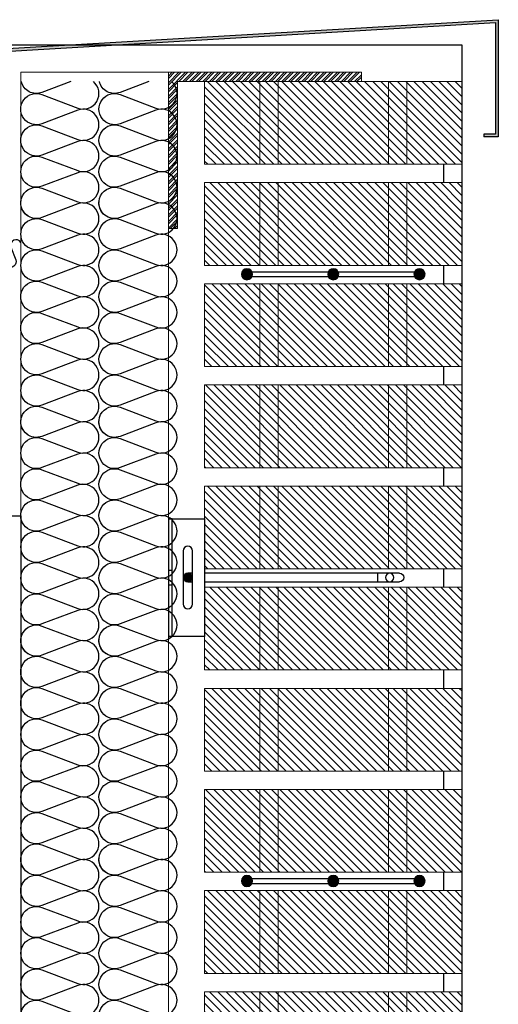
# Model space of a CAD drawing. Units: millimetres. Extents: x 2141 to 4355, y 1019 to 2339.
# Drawn here: x 2202 to 2202, y 1147 to 1147 of the extents above; entities that cross this region are included whole.
import ezdxf

# ---------------------------------------------------------------- set-up
doc = ezdxf.new("R2010")
doc.units = ezdxf.units.MM
doc.linetypes.add('TRAZOS2', pattern=[0.375, 0.25, -0.125])
for name, color, linetype in [('AISLANTE', 2, 'Continuous'), ('G ANCLAJES', 150, 'Continuous'), ('MOSCA', 250, 'Continuous'), ('SOMBREADO PERFILES', 254, 'Continuous'), ('SOMBREADOS_LADRILLO', 252, 'Continuous')]:
    doc.layers.add(name, color=color, linetype=linetype)
for name, color, linetype, lineweight in [('BLOQUE LADRILLO', 96, 'Continuous', 13), ('PERFILERIA', 6, 'Continuous', 13), ('SECCION PIEZA', 96, 'Continuous', 13)]:
    doc.layers.add(name, color=color, linetype=linetype, lineweight=lineweight)

# ---------------------------------------------------------------- blocks, each defined once
blk = doc.blocks.new('A$C5A3C4699')
at = {"layer": 'MOSCA'}
for p, q in [((-21.04059, 16.88232), (-20.79059, 16.88232)), ((-20.79059, 16.88232), (-20.79059, 1.69713))]:
    blk.add_line(p, q, dxfattribs=at)
blk = doc.blocks.new('A$C06F44461')
at = {"layer": 'BLOQUE LADRILLO'}
h = blk.add_hatch(dxfattribs=at)
h.set_pattern_fill('LINE', color=251, scale=0.001, angle=45)
h.set_pattern_definition([(45, (-2179.2384166, -1230.582506), (-0.0022450640303, 0.0022450640303), [])])
h.paths.add_polyline_path([(-0.00659, 0.045), (-0.00659, 0), (0.13341, 0), (0.13341, 0.045)])
at = {"layer": 'BLOQUE LADRILLO', "color": 251, "linetype": 'TRAZOS2', "ltscale": 2}
for p, q in [((0.02341, 0.045), (0.02341, 0)), ((0.03341, 0.045), (0.03341, 0)), ((0.09341, 0.045), (0.09341, 0)), ((0.10341, 0.045), (0.10341, 0))]:
    blk.add_line(p, q, dxfattribs=at)
at = {"layer": 'BLOQUE LADRILLO'}
blk.add_lwpolyline([(0.13341, 0.045), (-0.00659, 0.045), (-0.00659, 0), (0.13341, 0)], close=True, dxfattribs=at)
blk = doc.blocks.new('A$C11F53500')
at = {"layer": 'SOMBREADOS_LADRILLO'}
h = blk.add_hatch(color=256, dxfattribs=at)
h.dxf.hatch_style = 1
h.paths.add_polyline_path([(0.02947, 0.00442, 1), (0.02347, 0.00442, 1)])
h = blk.add_hatch(color=256, dxfattribs=at)
h.dxf.hatch_style = 1
h.paths.add_polyline_path([(0.07041, 0.00442, 1), (0.07641, 0.00442, 1)])
h = blk.add_hatch(color=256, dxfattribs=at)
h.dxf.hatch_style = 1
h.paths.add_polyline_path([(0.11735, 0.00442, 1), (0.12335, 0.00442, 1)])
for p, q in [((0.0707, 0.00571), (0.02918, 0.00571)), ((0.11764, 0.00571), (0.07612, 0.00571)), ((0.0707, 0.00313), (0.02918, 0.00313)), ((0.11764, 0.00313), (0.07612, 0.00313))]:
    blk.add_line(p, q)
for centre in [(0.02647, 0.00442), (0.07341, 0.00442), (0.12035, 0.00442)]:
    blk.add_circle(centre, 0.003)
blk = doc.blocks.new('A$C5A9810B6')
at = {"layer": 'G ANCLAJES'}
h = blk.add_hatch(color=256, dxfattribs=at)
edge = h.paths.add_edge_path()
edge.add_arc((0.14911, 0.00501), 0.00235, 0, 360)
for p, q in [((0.03389, 0.00736), (0.14, 0.00736)), ((0.04598, 0.00736), (0.04598, 0.00266)), ((0.14661, 0.00736), (0.14911, 0.00736)), ((0.14, 0.00266), (0.03389, 0.00266)), ((0.14911, 0.00266), (0.14661, 0.00266))]:
    blk.add_line(p, q, dxfattribs=at)
at = {"layer": 'G ANCLAJES', "ltscale": 0.05}
for p, q in [((0.15966, 0.00901), (0.15766, 0.00901)), ((0.15966, 0.00101), (0.15766, 0.00101))]:
    blk.add_line(p, q, dxfattribs=at)
at = {"layer": 'G ANCLAJES'}
blk.add_lwpolyline([(0.15966, 0.03701), (0.14, 0.03701), (0.14, -0.02699), (0.15966, -0.02699)], dxfattribs=at)
blk.add_lwpolyline([(0.15766, -0.02699), (0.15766, 0.03701), (0.15966, 0.03701), (0.15966, -0.02699)], close=True, dxfattribs=at)
blk.add_lwpolyline([(0.14661, -0.00949), (0.14661, 0.01951, -1), (0.15161, 0.01951), (0.15161, -0.00949, -1)], format="xyb", close=True, dxfattribs=at)
blk.add_circle((0.14911, 0.00501), 0.00235, dxfattribs=at)
blk.add_arc((0.03389, 0.00501), 0.00235, 90, 270, dxfattribs=at)
blk.add_ellipse((0.0393, 0.00501), major_axis=(0, 0.00235), ratio=0.97437, dxfattribs=at)
blk = doc.blocks.new('A$C40C45BFA')
h = blk.add_hatch()
h.set_pattern_fill('STEEL', color=251, scale=0.0008)
h.set_pattern_definition([(45, (-2179.13644, -1226.0254176), (-0.0017960512242, 0.0017960512242), []), (45, (-2179.13644, -1226.0241476), (-0.0017960512242, 0.0017960512242), [])])
h.paths.add_polyline_path([(0.005, 0.08), (0, 0.08), (0, 0), (-0.1, 0), (-0.1, -0.005), (0.005, -0.005)])
at = {"layer": 'SECCION PIEZA', "color": 6}
blk.add_lwpolyline([(0, 0), (-0.1, 0), (-0.1, -0.005), (0.005, -0.005), (0.005, 0.08), (0, 0.08), (0, 0)], dxfattribs=at)

msp = doc.modelspace()

# ---------------------------------------------------------------- hatches: boundary and pattern name
at = {"layer": 'SOMBREADO PERFILES'}
h = msp.add_hatch(color=256, dxfattribs=at)
h.dxf.hatch_style = 1
h.paths.add_polyline_path([(2201.85015, 1147.21037), (2201.85015, 1147.14971), (2201.84368, 1147.14971), (2201.84368, 1147.14821), (2201.85165, 1147.14821), (2201.85165, 1147.21196), (2201.61832, 1147.19834), (2201.64406, 1147.19834)])
h.paths.add_polyline_path([(2201.58182, 1147.19621), (2201.56884, 1147.19545), (2201.56884, 1147.15612), (2201.58101, 1147.15612), (2201.58101, 1147.15762), (2201.57312, 1147.15762), (2201.57034, 1147.15762), (2201.57034, 1147.19403), (2201.58182, 1147.1947)])
h.paths.add_polyline_path([(2201.64406, 1147.19834), (2201.61832, 1147.19834), (2201.58182, 1147.19621), (2201.58182, 1147.1947)])

# ---------------------------------------------------------------- linework, layer by layer
for p, q in [((2201.84368, 1147.14971, 720365.92722), (2201.84368, 1147.14821, 720365.92722)), ((2201.82182, 1147.13334), (2201.82182, 1147.12334)), ((2201.82182, 1147.07834), (2201.82182, 1147.06834)), ((2201.82182, 1147.02334), (2201.82182, 1147.01334)), ((2201.82182, 1146.96834), (2201.82182, 1146.95834)), ((2201.45182, 1146.9413), (2201.59182, 1146.94224)), ((2201.59182, 1146.94224), (2201.59182, 1146.30334)), ((2201.82182, 1146.91334), (2201.82182, 1146.90334)), ((2201.82182, 1146.85834), (2201.82182, 1146.84834)), ((2201.82182, 1146.80334), (2201.82182, 1146.79334)), ((2201.82182, 1146.74834), (2201.82182, 1146.73834)), ((2201.82182, 1146.69334), (2201.82182, 1146.68334))]:
    msp.add_line(p, q)
at = {"elevation": 720365.92722}
for points in [[(2201.58101, 1147.15612), (2201.56884, 1147.15612), (2201.56884, 1147.19545), (2201.85165, 1147.21196), (2201.85165, 1147.14821), (2201.84368, 1147.14821)], [(2201.58101, 1147.15762), (2201.57034, 1147.15762), (2201.57034, 1147.19403), (2201.85015, 1147.21037), (2201.85015, 1147.14971), (2201.84368, 1147.14971)]]:
    msp.add_lwpolyline(points, dxfattribs=at)
at = {"layer": 'AISLANTE'}
for points in [[(2201.59563, 1147.10523, -0.894792), (2201.60334, 1147.12026), (2201.62281, 1147.11287, 1.44949), (2201.62281, 1147.12876), (2201.60334, 1147.12137, -1.44949), (2201.60334, 1147.13726), (2201.62281, 1147.12987, 1.44949), (2201.62281, 1147.14577), (2201.60334, 1147.13837, -1.44949), (2201.60334, 1147.15427), (2201.62281, 1147.14687, 1.44949), (2201.62281, 1147.16277), (2201.60334, 1147.15537, -1.44949), (2201.60334, 1147.17127), (2201.62281, 1147.16388, 0.84538), (2201.63129, 1147.17834, 0.84538)], [(2201.61904, 1147.17834), (2201.60334, 1147.17238, -0.452025), (2201.59206, 1147.17834)], [(2201.63814, 1147.10523, -0.894792), (2201.64585, 1147.12026), (2201.66531, 1147.11287, 1.44949), (2201.66531, 1147.12876), (2201.64585, 1147.12137, -1.44949), (2201.64585, 1147.13726), (2201.66531, 1147.12987, 1.44949), (2201.66531, 1147.14577), (2201.64585, 1147.13837, -1.44949), (2201.64585, 1147.15427), (2201.66531, 1147.14687, 1.44949), (2201.66531, 1147.16277), (2201.64585, 1147.15537, -1.44949), (2201.64585, 1147.17127), (2201.66531, 1147.16388, 0.84538), (2201.67379, 1147.17834, 0.84538)], [(2201.66155, 1147.17834), (2201.64585, 1147.17238, -0.452025), (2201.63456, 1147.17834)], [(2201.59563, 1146.98622, -0.894792), (2201.60334, 1147.00125), (2201.62281, 1146.99386, 1.44949), (2201.62281, 1147.00975), (2201.60334, 1147.00236, -1.44949), (2201.60334, 1147.01825), (2201.62281, 1147.01086, 1.44949), (2201.62281, 1147.02675), (2201.60334, 1147.01936, -1.44949), (2201.60334, 1147.03525), (2201.62281, 1147.02786, 1.44949), (2201.62281, 1147.04376), (2201.60334, 1147.03636, -1.44949), (2201.60334, 1147.05226), (2201.62281, 1147.04486, 1.44949), (2201.62281, 1147.06076), (2201.60334, 1147.05336, -1.44949), (2201.60334, 1147.06926), (2201.62281, 1147.06187, 1.44949), (2201.62281, 1147.07776), (2201.60334, 1147.07037, -1.44949), (2201.60334, 1147.08626), (2201.62281, 1147.07887, 1.44949), (2201.62281, 1147.09476), (2201.60334, 1147.08737, -1.44949), (2201.60334, 1147.10326), (2201.62281, 1147.09587, 1.44949), (2201.62281, 1147.11176), (2201.60334, 1147.10437, -0.575296), (2201.59193, 1147.11362, -0.575296)], [(2201.63814, 1146.98622, -0.894792), (2201.64585, 1147.00125), (2201.66531, 1146.99386, 1.44949), (2201.66531, 1147.00975), (2201.64585, 1147.00236, -1.44949), (2201.64585, 1147.01825), (2201.66531, 1147.01086, 1.44949), (2201.66531, 1147.02675), (2201.64585, 1147.01936, -1.44949), (2201.64585, 1147.03525), (2201.66531, 1147.02786, 1.44949), (2201.66531, 1147.04376), (2201.64585, 1147.03636, -1.44949), (2201.64585, 1147.05226), (2201.66531, 1147.04486, 1.44949), (2201.66531, 1147.06076), (2201.64585, 1147.05336, -1.44949), (2201.64585, 1147.06926), (2201.66531, 1147.06187, 1.44949), (2201.66531, 1147.07776), (2201.64585, 1147.07037, -1.44949), (2201.64585, 1147.08626), (2201.66531, 1147.07887, 1.44949), (2201.66531, 1147.09476), (2201.64585, 1147.08737, -1.44949), (2201.64585, 1147.10326), (2201.66531, 1147.09587, 1.44949), (2201.66531, 1147.11176), (2201.64585, 1147.10437, -0.575296), (2201.63443, 1147.11362, -0.575296)], [(2201.59563, 1146.8672, -0.894792), (2201.60334, 1146.88224), (2201.62281, 1146.87485, 1.44949), (2201.62281, 1146.89074), (2201.60334, 1146.88335, -1.44949), (2201.60334, 1146.89924), (2201.62281, 1146.89185, 1.44949), (2201.62281, 1146.90774), (2201.60334, 1146.90035, -1.44949), (2201.60334, 1146.91624), (2201.62281, 1146.90885, 1.44949), (2201.62281, 1146.92474), (2201.60334, 1146.91735, -1.44949), (2201.60334, 1146.93324), (2201.62281, 1146.92585, 1.44949), (2201.62281, 1146.94175), (2201.60334, 1146.93435, -1.44949), (2201.60334, 1146.95025), (2201.62281, 1146.94285, 1.44949), (2201.62281, 1146.95875), (2201.60334, 1146.95135, -1.44949), (2201.60334, 1146.96725), (2201.62281, 1146.95985, 1.44949), (2201.62281, 1146.97575), (2201.60334, 1146.96836, -1.44949), (2201.60334, 1146.98425), (2201.62281, 1146.97686, 1.44949), (2201.62281, 1146.99275), (2201.60334, 1146.98536, -0.575296), (2201.59193, 1146.99461, -0.575296)], [(2201.63814, 1146.8672, -0.894792), (2201.64585, 1146.88224), (2201.66531, 1146.87485, 1.44949), (2201.66531, 1146.89074), (2201.64585, 1146.88335, -1.44949), (2201.64585, 1146.89924), (2201.66531, 1146.89185, 1.44949), (2201.66531, 1146.90774), (2201.64585, 1146.90035, -1.44949), (2201.64585, 1146.91624), (2201.66531, 1146.90885, 1.44949), (2201.66531, 1146.92474), (2201.64585, 1146.91735, -1.44949), (2201.64585, 1146.93324), (2201.66531, 1146.92585, 1.44949), (2201.66531, 1146.94175), (2201.64585, 1146.93435, -1.44949), (2201.64585, 1146.95025), (2201.66531, 1146.94285, 1.44949), (2201.66531, 1146.95875), (2201.64585, 1146.95135, -1.44949), (2201.64585, 1146.96725), (2201.66531, 1146.95985, 1.44949), (2201.66531, 1146.97575), (2201.64585, 1146.96836, -1.44949), (2201.64585, 1146.98425), (2201.66531, 1146.97686, 1.44949), (2201.66531, 1146.99275), (2201.64585, 1146.98536, -0.575296), (2201.63443, 1146.99461, -0.575296)], [(2201.59563, 1146.74819, -0.894792), (2201.60334, 1146.76323), (2201.62281, 1146.75583, 1.44949), (2201.62281, 1146.77173), (2201.60334, 1146.76434, -1.44949), (2201.60334, 1146.78023), (2201.62281, 1146.77284, 1.44949), (2201.62281, 1146.78873), (2201.60334, 1146.78134, -1.44949), (2201.60334, 1146.79723), (2201.62281, 1146.78984, 1.44949), (2201.62281, 1146.80573), (2201.60334, 1146.79834, -1.44949), (2201.60334, 1146.81423), (2201.62281, 1146.80684, 1.44949), (2201.62281, 1146.82273), (2201.60334, 1146.81534, -1.44949), (2201.60334, 1146.83123), (2201.62281, 1146.82384, 1.44949), (2201.62281, 1146.83974), (2201.60334, 1146.83234, -1.44949), (2201.60334, 1146.84824), (2201.62281, 1146.84084, 1.44949), (2201.62281, 1146.85674), (2201.60334, 1146.84934, -1.44949), (2201.60334, 1146.86524), (2201.62281, 1146.85784, 1.44949), (2201.62281, 1146.87374), (2201.60334, 1146.86635, -0.575296), (2201.59193, 1146.8756, -0.575296)], [(2201.63814, 1146.74819, -0.894792), (2201.64585, 1146.76323), (2201.66531, 1146.75583, 1.44949), (2201.66531, 1146.77173), (2201.64585, 1146.76434, -1.44949), (2201.64585, 1146.78023), (2201.66531, 1146.77284, 1.44949), (2201.66531, 1146.78873), (2201.64585, 1146.78134, -1.44949), (2201.64585, 1146.79723), (2201.66531, 1146.78984, 1.44949), (2201.66531, 1146.80573), (2201.64585, 1146.79834, -1.44949), (2201.64585, 1146.81423), (2201.66531, 1146.80684, 1.44949), (2201.66531, 1146.82273), (2201.64585, 1146.81534, -1.44949), (2201.64585, 1146.83123), (2201.66531, 1146.82384, 1.44949), (2201.66531, 1146.83974), (2201.64585, 1146.83234, -1.44949), (2201.64585, 1146.84824), (2201.66531, 1146.84084, 1.44949), (2201.66531, 1146.85674), (2201.64585, 1146.84934, -1.44949), (2201.64585, 1146.86524), (2201.66531, 1146.85784, 1.44949), (2201.66531, 1146.87374), (2201.64585, 1146.86635, -0.575296), (2201.63443, 1146.8756, -0.575296)], [(2201.60334, 1146.66233, -1.44949), (2201.60334, 1146.67822), (2201.62281, 1146.67083, 1.44949), (2201.62281, 1146.68672), (2201.60334, 1146.67933, -1.44949), (2201.60334, 1146.69522), (2201.62281, 1146.68783, 1.44949), (2201.62281, 1146.70372), (2201.60334, 1146.69633, -1.44949), (2201.60334, 1146.71222), (2201.62281, 1146.70483, 1.44949), (2201.62281, 1146.72072), (2201.60334, 1146.71333, -1.44949), (2201.60334, 1146.72922), (2201.62281, 1146.72183, 1.44949), (2201.62281, 1146.73772), (2201.60334, 1146.73033, -1.44949), (2201.60334, 1146.74623), (2201.62281, 1146.73883, 1.44949), (2201.62281, 1146.75473), (2201.60334, 1146.74733, -0.575296), (2201.59193, 1146.75659, -0.575296)], [(2201.64585, 1146.66233, -1.44949), (2201.64585, 1146.67822), (2201.66531, 1146.67083, 1.44949), (2201.66531, 1146.68672), (2201.64585, 1146.67933, -1.44949), (2201.64585, 1146.69522), (2201.66531, 1146.68783, 1.44949), (2201.66531, 1146.70372), (2201.64585, 1146.69633, -1.44949), (2201.64585, 1146.71222), (2201.66531, 1146.70483, 1.44949), (2201.66531, 1146.72072), (2201.64585, 1146.71333, -1.44949), (2201.64585, 1146.72922), (2201.66531, 1146.72183, 1.44949), (2201.66531, 1146.73772), (2201.64585, 1146.73033, -1.44949), (2201.64585, 1146.74623), (2201.66531, 1146.73883, 1.44949), (2201.66531, 1146.75473), (2201.64585, 1146.74733, -0.575296), (2201.63443, 1146.75659, -0.575296)]]:
    msp.add_lwpolyline(points, format="xyb", dxfattribs=at)
at = {"layer": 'AISLANTE', "elevation": 720365.92722}
msp.add_lwpolyline([(2201.59182, 1147.09087, 0.912419), (2201.58646, 1147.08825), (2201.58906, 1147.08138, -1.44949), (2201.58346, 1147.08138), (2201.58606, 1147.08825, 1.44949), (2201.58046, 1147.08825), (2201.58306, 1147.08138, -0.856718), (2201.57791, 1147.07845)], format="xyb", dxfattribs=at)
at = {"layer": 'PERFILERIA'}
msp.add_lwpolyline([(2201.59182, 1145.65375), (2201.67216, 1145.65375), (2201.67216, 1147.18334), (2201.59182, 1147.18334)], close=True, dxfattribs=at)

# ---------------------------------------------------------------- block references
at = {"xscale": -1}
for name, p in [('A$C06F44461', (2201.82523, 1147.13334)), ('A$C06F44461', (2201.82523, 1147.07834)), ('A$C11F53500', (2201.83523, 1147.06914)), ('A$C06F44461', (2201.82523, 1147.02334)), ('A$C06F44461', (2201.82523, 1146.96834)), ('A$C06F44461', (2201.82523, 1146.91334)), ('A$C06F44461', (2201.82523, 1146.85834)), ('A$C06F44461', (2201.82523, 1146.80334)), ('A$C06F44461', (2201.82523, 1146.74834)), ('A$C11F53500', (2201.83523, 1146.73914)), ('A$C06F44461', (2201.82523, 1146.69334)), ('A$C06F44461', (2201.82523, 1146.63834))]:
    msp.add_blockref(name, p, dxfattribs=at)
at = {"layer": 'G ANCLAJES', "xscale": -1}
msp.add_blockref('A$C5A9810B6', (2201.83182, 1146.9036), dxfattribs=at)
at = {"layer": 'MOSCA'}
msp.add_blockref('A$C5A3C4699', (2222.62241, 1130.31602), dxfattribs=at)
at = {"layer": 'SECCION PIEZA', "rotation": 180}
msp.add_blockref('A$C40C45BFA', (2201.67716, 1147.17834), dxfattribs=at)

doc.saveas('drawing.dxf')
